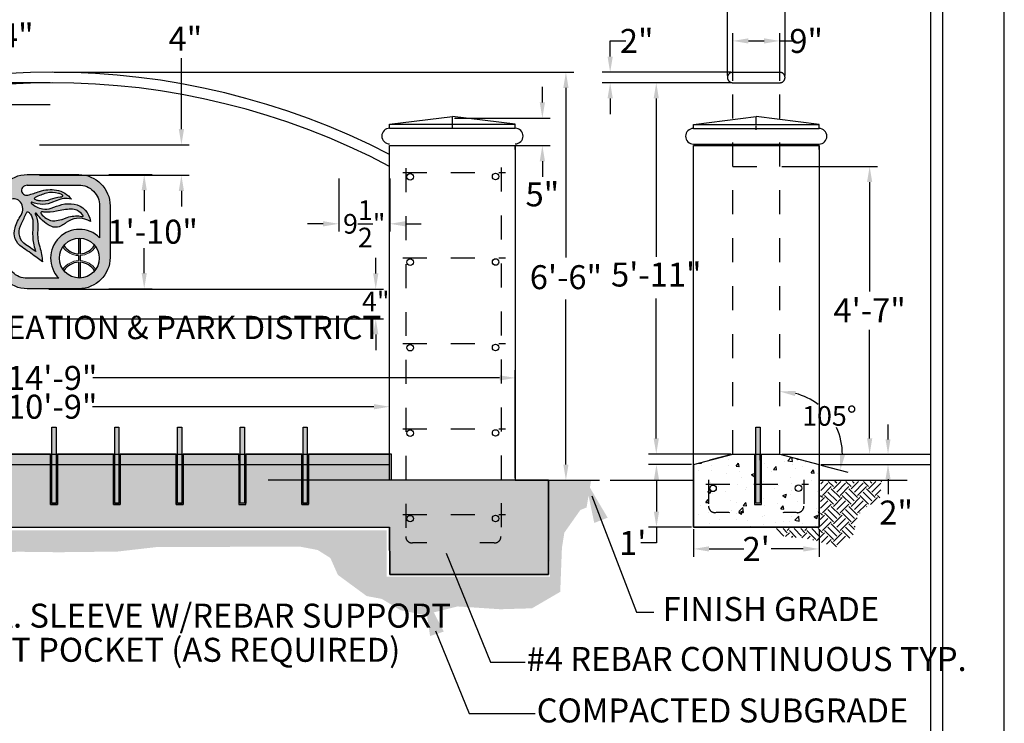
# Model space of a CAD drawing. Units: inches. Extents: x 193.7 to 201.49, y -173.32 to -164.62.
# Drawn here: x 196.32 to 200.42, y -169.04 to -166.1 of the extents above; entities that cross this region are included whole.
import ezdxf
from ezdxf.enums import TextEntityAlignment as Align

# ---------------------------------------------------------------- set-up
doc = ezdxf.new("R2010")
doc.units = ezdxf.units.IN
doc.header["$MEASUREMENT"] = 0
doc.linetypes.add('HIDDEN', pattern=[0.375, 0.25, -0.125])
for name, color, linetype in [('BORDER', 5, 'Continuous'), ('CONCRETE', 253, 'Continuous'), ('dim', 1, 'Continuous'), ('earth', 2, 'Continuous'), ('text', 1, 'Continuous'), ('VW-Logo', 3, 'Continuous')]:
    doc.layers.add(name, color=color, linetype=linetype)
doc.layers.add('Print Border', color=253, linetype='Continuous', plot=False)
doc.styles.add('arial', font='ARIALN.TTF')
doc.styles.add('ARIAL NARROW', font='ARIALN.TTF')
pattern_1 = [(45, (0, 0), (1.387778780781446e-17, 0.07343316037143487), [0.05192508566260085, -0.05192508566260085]), (45, (-0.01376871756964403, 0.01376871756964404), (1.387778780781446e-17, 0.07343316037143487), [0.05192508566260085, -0.05192508566260085]), (45, (-0.02753743513928807, 0.02753743513928808), (1.387778780781446e-17, 0.07343316037143487), [0.05192508566260085, -0.05192508566260085]), (134.9999999999999, (-0.02753743513928807, 0.03671658018571744), (-0.07343316037143485, 2.081668171172169e-17), [0.05192508566260085, -0.05192508566260085]), (134.9999999999999, (-0.01376871756964403, 0.05048529775536147), (-0.07343316037143485, 2.081668171172169e-17), [0.05192508566260085, -0.05192508566260085]), (134.9999999999999, (1.387778780781446e-17, 0.0642540153250055), (-0.07343316037143485, 2.081668171172169e-17), [0.05192508566260085, -0.05192508566260085])]

# ---------------------------------------------------------------- blocks, each defined once
blk = doc.blocks.new('vw-logo')
at = {"layer": 'VW-Logo'}
h = blk.add_hatch(color=256, dxfattribs=at)
edge = h.paths.add_edge_path()
edge.add_line((-0.1710910858546981, 0.3481868247147304), (0.1367480269889256, 0.3481868247149578))
edge.add_arc((0.1367480269889256, 0.1606868247149578), 0.1875, 0, 90, ccw=False)
edge.add_line((0.3242480269889256, 0.1606868247149578), (0.3242480269888688, -0.1471522881284955))
edge.add_arc((0.1367480269888688, -0.1471522881284955), 0.1875, -90, 0, ccw=False)
edge.add_line((0.1367480269888688, -0.3346522881284955), (-0.1710910858545844, -0.3346522881284955))
edge.add_arc((-0.1710910858545844, -0.1471522881284955), 0.1875, 180, 270, ccw=False)
edge.add_line((-0.3585910858545844, -0.1471522881284955), (-0.3585910858546413, 0.1606868247147304))
edge.add_arc((-0.1710910858546981, 0.1606868247147304), 0.1874999999999432, 90, 180, ccw=False)
edge = h.paths.add_edge_path(flags=16)
edge.add_arc((0.1403777893656297, -0.1512555902933173), 0.1191750938374341, 0, 360)
edge = h.paths.add_edge_path(flags=16)
edge.add_line((-0.09951228817766378, 0.1933165767230776), (-0.09263924130260648, 0.192525561098023))
edge.add_arc((-0.0780204767074224, 0.3195463823507225), 0.1278592871480193, 263.4347418150315, 291.4154316340758)
edge.add_arc((0.04955374937713941, -0.005726768317686037), 0.2215370575764647, 96.15466428012542, 111.41543163407579, ccw=False)
edge.add_arc((0.02143682492805965, 0.2550153218660398), 0.04071663454979467, 276.1546642800975, 295.8330578515058)
edge.add_arc((0.03755606335084849, 0.2217201143337206), 0.003724734193750293, 295.8330578514077, 418.6209285275434)
edge.add_line((0.03949552432237624, 0.2249000728168085), (0.03728068057239398, 0.2267194087543203))
edge.add_arc((0.03018571580633989, 0.2180820603435905), 0.01117775973081753, 50.59933933613459, 59.04622245028767)
edge.add_arc((-0.004276289891208762, 0.1606227029476486), 0.07817930888494172, 59.04622245025937, 74.6459613379127)
edge.add_arc((-0.02156510222744146, 0.09765882820147453), 0.1434736620485033, 74.6459613379044, 104.0624830493442)
edge.add_arc((0.01508290279116409, -0.04864839270408083), 0.2943009777474421, 104.0624830493383, 117.959645388853)
edge.add_arc((-0.1129162283687606, 0.1924925370066148), 0.02129415446377777, 117.9596453887847, 134.4259565751918)
edge.add_arc((-0.1249519343266456, 0.2047718621435024), 0.004099968128787566, 134.4259565743242, 240.5246562782253)
edge.add_arc((-0.1004909183745895, 0.2480500057109793), 0.0538125320542623, 240.5246562781802, 262.0751898658903)
edge.add_arc((-0.1269171710597448, 0.05821012265289482), 0.1378578308881937, 78.53373667966912, 82.0751898658628, ccw=False)
edge = h.paths.add_edge_path(flags=16)
edge.add_line((0.04080509463489079, 0.08160319781677572), (0.06812533515471841, 0.09152200106268538))
edge.add_arc((0.1228990475403293, -0.0593460985899128), 0.1605034051392304, 81.66534039375341, 109.95378033650019, ccw=False)
edge.add_arc((0.1030627224114369, -0.194745716518014), 0.2973483404846576, 79.15543885096952, 81.66534039375978, ccw=False)
edge.add_arc((0.1596053189852569, 0.1004136001370171), 0.003178010166288645, 259.1554388499769, 380.9444696894487)
edge.add_arc((0.1458841757266782, 0.09516179893432763), 0.01786988507026337, 20.94446968947127, 34.9473489566609)
edge.add_arc((0.08987774420427286, 0.05602232371552418), 0.08619717751096669, 34.9473489566579, 76.89299814180468)
edge.add_arc((0.09443589134855301, 0.07559895647216308), 0.06609689752591223, 76.8929981418084, 93.16371112740644)
edge.add_arc((0.1183393436266442, -0.3568598508237528), 0.4992158131121719, 93.16371112740777, 103.2885220418166)
edge.add_arc((-0.04709953853642901, 0.3436226353106804), 0.220538128948892, 263.7771464435313, 283.28852204181527, ccw=False)
edge.add_arc((-0.0280174986575048, 0.5186256348473535), 0.3965783916525504, 262.1079842289612, 263.77714644353017, ccw=False)
edge.add_arc((-0.08345093987816199, 0.118729032411693), 0.00714200546053648, 82.10798422905783, 221.091658129853)
edge.add_arc((0.03817408055863325, 0.2247981206928671), 0.1685213631400051, 221.0916581298547, 235.9596495162363)
edge.add_arc((-0.01339578618018322, 0.1484586725404142), 0.07639556599458003, 235.9596495162455, 275.3560060744548)
edge.add_arc((-0.02966059563743784, 0.3219440751582852), 0.2506417394049822, 275.3560060744446, 284.4917082482372)
edge.add_arc((0.007021262599380407, 0.1800211271598755), 0.104054966835738, 284.491708248253, 288.9457613591213)
edge = h.paths.add_edge_path(flags=16)
edge.add_line((-0.1189009600525992, -0.1125823490583571), (-0.1415943194276679, -0.09690925335519296))
edge.add_arc((-1.445518244706932, -1.984884341016937), 2.29448633348448, 55.36922664147936, 56.51643787081648)
edge.add_arc((-0.1300559871934865, 0.003801731037242462), 0.08990315737573824, 155.7555752042807, 236.51643787081298, ccw=False)
edge.add_arc((6.99965485480601, -3.207064315375874), 7.909266140287718, 155.2499356847441, 155.7555752042809, ccw=False)
edge.add_arc((-0.3727398438937826, 0.1916662275779117), 0.2088354171593032, 335.2499356847499, 340.0306759646759)
edge.add_arc((-0.1688920458461212, 0.1175952702850509), 0.008052644944539077, 48.51885257349312, 160.0306759649802, ccw=False)
edge.add_arc((-0.2119524658409091, 0.06889203741991423), 0.07306191091209667, 35.51665774433337, 48.51885257349858, ccw=False)
edge.add_arc((-0.2164392300401232, 0.06568969107672729), 0.07857426749354604, -0.4832162840937144, 35.51665774431598, ccw=False)
edge.add_arc((-3.479824521412866, 0.0932128056243755), 3.342075620608399, 358.68252173317813, 359.51678371590606, ccw=False)
edge.add_arc((0.5461568179089227, 0.0006217282983698169), 0.6849703006802631, 178.6825217331785, 182.6644290459217)
edge.add_arc((0.08900152439116482, -0.0206527293283898), 0.227320254314462, 182.6644290459118, 203.8538942342256)
edge = h.paths.add_edge_path(flags=16)
edge.add_line((0.01826843531569011, -0.2721522881284955), (-0.1710910858545844, -0.2721522881284955))
edge.add_arc((-0.1710910858546413, -0.1471522881286091), 0.1249999999998863, 179.9999999999479, 270.00000000002603, ccw=False)
edge.add_line((-0.2960910858545276, -0.1471522881284955), (-0.2960910858546413, 0.1606868262368835))
edge.add_arc((-0.2498851105057156, 0.1565002680924863), 0.04639525206628587, 119.6606683560079, 174.8227728867459, ccw=False)
edge.add_arc((-0.249236430175074, 0.1553611942300677), 0.0477060821222161, 36.14911094946092, 119.66066835596891, ccw=False)
edge.add_arc((-0.2659313026332484, 0.1431651508137293), 0.06838124213148788, -32.70218870719742, 36.14911094953288, ccw=False)
edge.add_arc((0.0576931101553555, -0.0646154878076004), 0.3162036696092761, 147.2978112928244, 162.6202312011519)
edge.add_arc((-0.1464638803212779, -0.0007157240426067801), 0.1022801866306138, 162.6202312011565, 236.9910725954643)
edge.add_arc((-0.9731956104251935, -1.273336794036254), 1.415300039041955, 52.911849319007786, 56.991072595478386, ccw=False)
edge.add_line((-0.1197087910385335, -0.1443396949941871), (-0.08062986089919377, -0.1738821551280125))
edge.add_arc((-0.4025794790475175, -0.186269681537965), 0.322187844954486, 2.203459801598252, 18.33947589321835)
edge.add_arc((0.1353812867736792, -0.007944888881525003), 0.2445585862110338, 174.9695873682466, 198.3394758932107, ccw=False)
edge.add_arc((-0.3359405250039913, 0.03354253106169836), 0.2285856373307002, 354.969587368228, 373.7966401937295)
edge.add_arc((-0.1870736085078875, 0.07009849679445779), 0.07529605041199537, 13.79664019374545, 26.83424990868471)
edge.add_arc((-0.0565780161483076, 0.1361145046117826), 0.07094762607835829, 199.7907161192684, 206.8342499086266, ccw=False)
edge.add_arc((-0.1193083483920532, 0.1135416766046546), 0.004279589151679379, 32.945489672721976, 199.7907161192779, ccw=False)
edge.add_arc((0.0672832643555239, 0.2344634563860382), 0.2180681267647012, 212.9454896721342, 242.5701077985361)
edge.add_arc((-0.0004714604938271805, 0.1039180835699653), 0.07098720650955351, 242.5701077985448, 300.7928074546119)
edge.add_arc((-0.08317948628922522, 0.2427016959344428), 0.2325468196308562, 300.7928074545956, 308.4731788007159)
edge.add_arc((0.1379944457441979, -0.03561937365054746), 0.1229535685349341, 64.87517764561449, 128.4731788007211, ccw=False)
edge.add_line((0.1901995109380437, 0.07570093529432143), (0.2065693207790673, 0.06802410616887755))
edge.add_arc((0.08714040326691475, 0.05347168852210871), 0.1203122570543386, 6.947244847491632, 79.74842630367442)
edge.add_arc((0.07992983404426468, 0.01360297205451388), 0.1608277708889979, 79.74842630365336, 105.7021571721143)
edge.add_arc((0.2756795726471637, -0.6826982672786244), 0.8841211940997746, 105.7021571721284, 110.0846160710116)
edge.add_arc((-0.06276155200299627, 0.2429055697811009), 0.1014166580571763, 260.7492844978887, 290.0846160710139, ccw=False)
edge.add_arc((-0.05929648533845011, 0.2641802024170374), 0.1229716268761076, 224.6404255399477, 260.7492844978799, ccw=False)
edge.add_arc((-0.1442988244302796, 0.1802381315169441), 0.003507536379872902, 66.19367760996329, 224.6404255399655, ccw=False)
edge.add_arc((-0.08028974501195307, 0.3253227803371601), 0.1550696296033597, 246.193677609663, 295.2007671967736)
edge.add_arc((0.1217788127657968, -0.1040798387775794), 0.3195020839921456, 106.93996668379361, 115.20076719676109, ccw=False)
edge.add_arc((0.0549176745377622, 0.1154354538858797), 0.09003013468618841, 81.56270962944859, 106.93996668378841, ccw=False)
edge.add_line((0.06812751308524412, 0.2044911966381733), (0.09275155863525697, 0.2008386565992168))
edge.add_arc((-0.02138790148410408, 0.1145700827735254), 0.1430736984433155, 37.08261747949623, 79.99474235674386)
edge.add_arc((-0.03115583446913206, 0.0592030921627611), 0.1992957240568669, 79.99474235676469, 109.4360169256155)
edge.add_arc((-0.4339562935164736, 1.200726114487907), 1.011209550738367, 285.25994176946637, 289.43601692562396, ccw=False)
edge.add_arc((-0.1755864500641451, 0.2536840793871988), 0.02955605165970877, 175.1621729932393, 285.25994176946705, ccw=False)
edge.add_arc((-0.1764865426829942, 0.2537602607460485), 0.02865274090368892, 108.16739388884329, 175.1621729932138, ccw=False)
edge.add_line((-0.1854203026602477, 0.2809846522720818), (-0.1710910858545276, 0.2856868247148441))
edge.add_line((-0.1710910858546413, 0.2856868247148441), (0.1367480269889256, 0.2856868247149578))
edge.add_arc((0.1367480269889825, 0.1606868247149578), 0.125, 0, 90.00000000002609, ccw=False)
edge.add_line((0.2617480269889825, 0.1606868247149578), (0.2617480269889256, -0.0296168986151315))
edge.add_arc((0.1403777893655729, -0.1512555902933173), 0.1718333666489988, 45.06329511480219, 224.7140832261903)
blk.add_hatch(color=256, dxfattribs=at).paths.add_polyline_path([(0.2379571931990085, -0.08283802720688982, 0.0230414445180278), (0.2312474638149524, -0.07414913624029396, -0.2498578752989774), (0.1456377697394373, -0.1260267540480982), (0.1456377697394373, -0.03219663179947929, 0.02098682701680411), (0.1356377697394464, -0.0321747975301605), (0.1356377697394464, -0.1261431846269261, -0.2473746687093815), (0.04806970351455675, -0.07587707692459844, 0.02206312500932229), (0.041786189320419, -0.08430486668498816, 0.2409290201261982), (0.1356377697394464, -0.1361487267292887), (0.1356377697394464, -0.1663624538573458, 0.1181864883093462), (0.08246663433868662, -0.1809785992207935, 0.1187653335417619), (0.041786189320419, -0.2182063139016464, 0.02185835337247076), (0.04800802269244286, -0.2265585065442792, -0.24639771257584), (0.1356377697394464, -0.1763679959595947), (0.1356377697394464, -0.270336383056474, 0.02098682701680411), (0.1456377697394373, -0.2703145487871552), (0.1456377697394942, -0.17648442653865, -0.2458376301939174), (0.2315046978211512, -0.2280578659529056, 0.02220534691968243), (0.2379571931989517, -0.2196731533797447, 0.2392503523952899), (0.1456377697394942, -0.1664689735569027), (0.1456377697394373, -0.1360422070297318, 0.239250352395025)])
for p, q in [((0.1356166957706364, -0.03208078002967341), (0.1356166957706364, -0.1261431846269261)), ((0.1456166957706273, -0.03208078002967341), (0.1456166957706273, -0.1260267540480982)), ((0.1356166957706364, -0.1361487267292887), (0.1356166957706364, -0.1663624538573458)), ((0.1356166957706364, -0.1763679959597084), (0.1356166957706364, -0.2704304005569611)), ((0.1456166957706273, -0.1360422070297318), (0.1456166957706841, -0.1664689735569027)), ((0.1456166957706841, -0.1764844265385364), (0.1456166957706273, -0.2704304005569611))]:
    blk.add_line(p, q, dxfattribs=at)
at = {"layer": 'VW-Logo', "color": 3, "lineweight": 0}
for p, q in [((0.1356166957706364, -0.1361487267292887), (0.1356166957706364, -0.1663624538573458)), ((0.1456166957706841, -0.1664689735569027), (0.1456166957706273, -0.1360422070297318))]:
    blk.add_line(p, q, dxfattribs=at)
at = {"layer": 'VW-Logo'}
for points in [[(-0.1711121598235081, 0.3481868247147304), (0.1367269530201156, 0.3481868247149578, -0.414213562373095), (0.3242269530201156, 0.1606868247149578), (0.3242269530200588, -0.1471522881284955, -0.414213562373095), (0.1367269530200588, -0.3346522881284955), (-0.1711121598233944, -0.3346522881284955, -0.4142135623730279), (-0.3586121598233944, -0.1471522881284955), (-0.3586121598234513, 0.1606868247147304, -0.4142135623730278)], [(-0.09953336214647379, 0.1933165767230776), (-0.0926603152714165, 0.192525561098023, 0.1226990349723694), (-0.03135660433400744, 0.2005148189105057, -0.06668624873936967), (0.02578109097856895, 0.2145333735979875, 0.08607482238384775), (0.0391580441035444, 0.2183676021137444, 0.59368496939902), (0.03947445035356623, 0.2249000728168085), (0.03725960660358396, 0.2267194087543203, 0.0368731781574634), (0.03591388233110138, 0.2276679117062486, 0.06817201608380814), (0.01640316129106623, 0.2360116450823853, 0.1290633289235028), (-0.05644739123829368, 0.2368327747122976, 0.06071223995931344), (-0.1229210574589956, 0.2113011958637117, 0.07197172112428998), (-0.1278429324589183, 0.2076998775042966, 0.4991194369642836), (-0.1269903933965111, 0.2012025630511971, 0.0943100690556467), (-0.1079313113651779, 0.1947513911760552, -0.01545373463438189)], [(-0.1189220340214092, -0.1125823490583571), (-0.1416153933964779, -0.09690925335519296, 0.005005695100523878), (-0.1796764285527388, -0.07118147015205523, -0.3677344864322131), (-0.2120509402714674, 0.04071867633240345, -0.002206272190796729), (-0.1831085574589792, 0.1042350337542075, 0.02086294080211253), (-0.1764816043340147, 0.120345385316682, -0.5289802430509498), (-0.1635792605839583, 0.1236281001605448, -0.05679372276132869), (-0.1525050418339902, 0.1113365962542048, -0.1583838768813745), (-0.1378888308964292, 0.06502702594173115, -0.003640170684019775), (-0.138653479333982, 0.01637077594170933, 0.01737609674340349), (-0.1380940542322264, -0.03122000700375338, 0.09272083303598726), (-0.1189220340214092, -0.1125823490583571)], [(0.04078402066608078, 0.08160319781677572), (0.0681042611859084, 0.09152200106268538, -0.1240622897617715), (0.146143706575117, 0.09946211508020042, -0.01095194930202414), (0.1589863175922233, 0.0972923453552994, 0.5878057625739849), (0.1625522755131215, 0.1015496210820857, 0.06117523033049602), (0.1605106673023329, 0.1053980881079042, 0.185093759299048), (0.1094036327060621, 0.1399739149394463, 0.07111389460168856), (0.09076698769860059, 0.1415951169753953, 0.04420658442663605), (0.003571130041052584, 0.1289894282855357, -0.08534071567438564), (-0.07102603792776563, 0.1243839595355212, -0.00728322287476075), (-0.08249136995897288, 0.1258033931293312, 0.6936191708010581), (-0.08885465120891922, 0.1140348384417393, 0.0649650139037085), (-0.05618131136515103, 0.08515397906660382, 0.1736124528821189), (-0.006285803552657399, 0.07239665484792113, 0.03988314735862866), (0.03303889236497071, 0.07927678721455322, 0.01943692012254268)]]:
    blk.add_lwpolyline(points, format="xyb", close=True, dxfattribs=at)
for points in [[(-0.1711121598233376, 0.2856868247148441), (-0.1854413766290577, 0.2809846522720818, 0.3009409953844392), (-0.2050582792286377, 0.2561767101491341, 0.5211093712619042), (-0.167828412108463, 0.2251701247793108, 0.01822358226372352), (-0.09749335563378736, 0.2471416844174428, -0.1291731342414075), (0.00344844089011076, 0.2554678898501379, -0.1894587126958913), (0.09273048466644696, 0.2008386565992168), (0.0681064391164341, 0.2044911966381733, 0.1111839514906426), (0.02866456088764835, 0.2015592325174111, 0.03606015986467898), (-0.01428350316859905, 0.1850124685565788, -0.2171536762105273), (-0.1429040944697704, 0.1834472296285412, 0.8276155773771153), (-0.1468156173679063, 0.177773542649561, 0.1588713791466927), (-0.07908584979060151, 0.1428079003546827, 0.1287031855559764), (-0.02795538140071585, 0.1476564145771135, -0.01912441531020352), (0.03638286435830196, 0.1684289010559041, -0.113731105068462), (0.1085313706548163, 0.1718632578268853, -0.3287889833965701), (0.2065482468102573, 0.06802410616887755), (0.1901784369692336, 0.07570093529432143, 0.284848064066117), (0.06147802854741258, 0.06064091140990513, -0.03352449277782119), (0.03584830340957978, 0.04293835750650032, -0.259654546803361), (-0.03319370764359064, 0.04091160167627095, -0.1299865540016289), (-0.1157380410039082, 0.1158690921790821, 0.8913215509778867), (-0.123356240334374, 0.1120926699394431, 0.03074289370910383), (-0.1199068016967999, 0.1040879640446519, -0.05694874914301563), (-0.1139710537000838, 0.08805483612582066, -0.08233380500006013), (-0.1082564059840934, 0.01349911119712033, 0.1023252792027238), (-0.09677697781791039, -0.08489439712764124, -0.07052322090804779), (-0.08065093486800379, -0.1738821551280125), (-0.1197298650073435, -0.1443396949941871, 0.01780084910359254), (-0.2022041012702971, -0.08648642554953767, -0.3363955494728789), (-0.2440956270276615, 0.02983575947166628, -0.06695645991234002), (-0.2084102353090316, 0.1062206485047454, 0.3097970120457265), (-0.210735579469258, 0.1835024733554746, 0.3814207567575781), (-0.2728654440038554, 0.1968164164223936, 0.245448239675715), (-0.2961121598234513, 0.1606868247147304, 1.093507556978792)], [(-0.1711121598234513, 0.2856868247148441), (0.1367269530201156, 0.2856868247149578, -0.4142135623732283), (0.2617269530201725, 0.1606868247149578), (0.2617269530201156, -0.0296168986151315)], [(0.0182473613468801, -0.2721522881284955), (-0.1711121598233944, -0.2721522881284955, -0.4142135623734945), (-0.2961121598233376, -0.1471522881284955), (-0.2961121598234513, 0.1606868262368835, -3.044306140505281e-09)]]:
    blk.add_lwpolyline(points, format="xyb", dxfattribs=at)
blk.add_circle((0.1403567153968197, -0.1512555902933173), 0.1191750938374341, dxfattribs=at)
for centre, radius, start, end in [((0.1403567153967629, -0.1512555902933173), 0.1718333666489988, 45.06329511480063, 224.7140832261906), ((0.1395235927334397, -0.0179282548546098), 0.1082854323974205, 212.3540050190387, 267.9323414433601), ((0.1397549237012754, -0.0197771184426756), 0.1064112091749648, 273.1577959877712, 329.2721122865488), ((0.1396344017452407, -0.2849761861316438), 0.1086824775836549, 92.1185573230658, 147.4858552903456), ((0.1392731840391548, -0.2843145892035182), 0.1080165918802583, 31.38697447053269, 86.63324228320649)]:
    blk.add_arc(centre, radius, start, end, dxfattribs=at)
at = {"layer": 'VW-Logo', "color": 3, "lineweight": 0}
for centre, radius, start, end in [((0.1393640148236841, -0.01849459572952128), 0.1177137924858355, 213.9915187410535, 268.1757290926492), ((0.1393640148236841, -0.01849459572952128), 0.1177137924858767, 273.0448505892041, 326.8653066143276), ((0.1395168176329662, -0.284572456371734), 0.1182743236928146, 91.8896835115678, 145.8028268412435), ((0.1393640148237978, -0.2840165848568859), 0.1177137924856499, 33.13469338560921, 86.95514941081542)]:
    blk.add_arc(centre, radius, start, end, dxfattribs=at)

msp = doc.modelspace()

# ---------------------------------------------------------------- hatches: boundary and pattern name
at = {"layer": 'CONCRETE'}
h = msp.add_hatch(dxfattribs=at)
h.set_pattern_fill('AR-CONC', color=256, scale=0.02180853597829235, style=0)
h.set_pattern_definition([(49.99999999999999, (188.7163574141117, -167.0368207894622), (0.1564239449804508, -0.01368532193482584), [0.01635640198371927, -0.1799204218209119]), (355, (188.7163574141117, -167.0368207894622), (-0.03025963451135156, 0.164042092103852), [0.01308512158697542, -0.1439363374567297]), (100.4514, (188.7293927424494, -167.0379612319575), (0.126164426648899, 0.1503566705789371), [0.0139008022687819, -0.1529088297544788]), (46.18420000000001, (188.7163574141117, -166.9932037175057), (0.2327496480646283, -0.03609727379085881), [0.0245346029755789, -0.269880632731368]), (96.6356, (188.735753216143, -166.9962118358253), (0.2038362524152697, 0.2124408463462983), [0.02085120405742892, -0.2293632079933777]), (351.1842, (188.7163574141117, -166.9932037175057), (0.2038360865798743, 0.2124410055540376), [0.01962768238046313, -0.2159045061850944]), (21, (188.73816595009, -167.0041079854948), (0.130176689218219, -0.087805285626152), [0.01635640198371927, -0.1799204218209119]), (326.0000000000001, (188.73816595009, -167.0041079854948), (0.05306351170281961, 0.1581446084706462), [0.01308512158697541, -0.1439363374567296]), (71.4514, (188.7490140028702, -167.0114250995606), (0.183240254251948, 0.07033917941595502), [0.01390080226878191, -0.1529088297544789]), (37.49999999999999, (188.7163574141117, -167.0368207894622), (0.002651886421779632, 0.07259927588232554), [0, -0.1421916545784661, 0, -0.1461171910545588, 0, -0.1444815508561869]), (7.500000000000001, (188.7163574141117, -167.0368207894622), (0.05737161472099826, 0.08601542008846332), [0, -0.0833086074370768, 0, -0.1389203741817223, 0, -0.0550665533451882]), (327.5, (188.6677243788802, -167.0368207894622), (0.1164188580528566, -0.004918887317049912), [0, -0.0545213399457309, 0, -0.1701065806306804, 0, -0.2257183473753259]), (317.5, (188.6459158429019, -167.0368207894622), (0.1271843655614593, 0.02183143108800671), [0, -0.07087774192945015, 0, -0.1129682163675544, 0, -0.1602927394404488])])
h.paths.add_polyline_path([(194.3850862141929, -168.0254865836733), (194.3850862141929, -168.4178963671725), (195.0468807856613, -168.4178963671725), (195.0475204945335, -168.2216195433679), (197.8608216357331, -168.2216195433679), (197.8614613446054, -168.4178963671725), (198.5232559160737, -168.4178963671725), (198.5232559160737, -168.0253427195633), (197.8691654274176, -168.0253427195632), (197.8691654274176, -167.9163000396718), (197.522940314265, -167.9165847932274), (197.522940314265, -168.1256179474354), (197.4943308272068, -168.1261960837352), (197.4943308272068, -167.9163000396718), (197.2612378825254, -167.9165847932274), (197.2612378825254, -168.1216330473879), (197.2380556940005, -168.1216330473879), (197.2326283954673, -167.9163000396718), (196.9995354507859, -167.9165847932274), (196.9995354507859, -168.1261960837352), (196.9709259637278, -168.1261960837352), (196.9709259637278, -167.9163000396718), (196.7378330190465, -167.9163000396718), (196.7378330190465, -168.1261960837352), (196.7092235319882, -168.1261960837352), (196.7092235319882, -167.9163000396718), (196.4761305873069, -167.9163000396718), (196.4761305873069, -168.1261960837352), (196.4475211002488, -168.1261960837352), (196.4475211002488, -167.9163000396718), (196.2144281555674, -167.9163000396718), (196.2144281555674, -168.1261960837352), (196.1858186685093, -168.1261960837352), (196.1858186685093, -167.9163000396718), (195.9527257238279, -167.9163000396718), (195.9527257238279, -168.1261960837352), (195.9241162367697, -168.1261960837352), (195.9241162367697, -167.9163000396718), (195.6910232920884, -167.9163000396718), (195.6910232920884, -168.1216330473879), (195.6624138050302, -168.1261960837352), (195.6624138050302, -167.9163000396718), (195.4293208603489, -167.9163000396718), (195.4293208603489, -168.1230332266113), (195.4293208603489, -168.1261960837352), (195.4007113732907, -168.1261960837352), (195.4007113732907, -167.9163000396718), (195.0475204945335, -167.9163000396718), (195.0475204945335, -168.0263881890111)])
h = msp.add_hatch(dxfattribs=at)
h.set_pattern_fill('AR-CONC', color=256, scale=0.02180853597829235, style=0)
h.set_pattern_definition([(49.99999999999999, (188.6676954696403, -167.0368207894622), (0.1564239449804508, -0.01368532193482584), [0.01635640198371927, -0.1799204218209119]), (355, (188.6676954696403, -167.0368207894622), (-0.03025963451135156, 0.164042092103852), [0.01308512158697542, -0.1439363374567297]), (100.4514, (188.680730797978, -167.0379612319575), (0.126164426648899, 0.1503566705789371), [0.0139008022687819, -0.1529088297544788]), (46.18420000000001, (188.6676954696403, -166.9932037175057), (0.2327496480646283, -0.03609727379085881), [0.0245346029755789, -0.269880632731368]), (96.6356, (188.6870912716716, -166.9962118358253), (0.2038362524152697, 0.2124408463462983), [0.02085120405742892, -0.2293632079933777]), (351.1842, (188.6676954696403, -166.9932037175057), (0.2038360865798743, 0.2124410055540376), [0.01962768238046313, -0.2159045061850944]), (21, (188.6895040056186, -167.0041079854948), (0.130176689218219, -0.087805285626152), [0.01635640198371927, -0.1799204218209119]), (326.0000000000001, (188.6895040056186, -167.0041079854948), (0.05306351170281961, 0.1581446084706462), [0.01308512158697541, -0.1439363374567296]), (71.4514, (188.7003520583988, -167.0114250995606), (0.183240254251948, 0.07033917941595502), [0.01390080226878191, -0.1529088297544789]), (37.49999999999999, (188.6676954696403, -167.0368207894622), (0.002651886421779632, 0.07259927588232554), [0, -0.1421916545784661, 0, -0.1461171910545588, 0, -0.1444815508561869]), (7.500000000000001, (188.6676954696403, -167.0368207894622), (0.05737161472099826, 0.08601542008846332), [0, -0.0833086074370768, 0, -0.1389203741817223, 0, -0.0550665533451882]), (327.5, (188.6190624344088, -167.0368207894622), (0.1164188580528566, -0.004918887317049912), [0, -0.0545213399457309, 0, -0.1701065806306804, 0, -0.2257183473753259]), (317.5, (188.5972538984305, -167.0368207894622), (0.1271843655614593, 0.02183143108800671), [0, -0.07087774192945015, 0, -0.1129682163675544, 0, -0.1602927394404488])])
h.paths.add_polyline_path([(199.1273070598094, -167.9599171116284), (199.2908710796466, -167.9163000396718), (199.3818929371157, -167.9163000396718), (199.3818929371157, -168.1261960837352), (199.4105024241739, -168.1261960837352), (199.4051556245267, -167.9163000396718), (199.4871479034511, -167.9163000396718), (199.6507119232884, -167.9599171116284), (199.6507119232884, -168.2216195433679), (199.1273070598094, -168.2216195433679)])
at = {"layer": 'dim'}
for points in [[(196.4707837876597, -167.8044498434853), (196.4707837876597, -168.1216330473879), (196.4529483987819, -168.1216330473879), (196.4529483987819, -167.8044498434853)], [(196.7324862193992, -167.8044498434853), (196.7324862193992, -168.1216330473879), (196.7146508305215, -168.1216330473879), (196.7146508305215, -167.8044498434853)], [(196.9941886511387, -167.8044498434853), (196.9941886511387, -168.1216330473879), (196.976353262261, -168.1216330473879), (196.976353262261, -167.8044498434853)], [(197.2558910828782, -167.8044498434853), (197.2558910828782, -168.1216330473879), (197.2380556940005, -168.1216330473879), (197.2380556940005, -167.8044498434853)], [(197.5175935146177, -167.8044498434853), (197.5175935146177, -168.1216330473879), (197.49975812574, -168.1216330473879), (197.49975812574, -167.8044498434853)], [(199.4051556245267, -167.8044498434853), (199.4051556245267, -168.1216330473879), (199.3873202356489, -168.1216330473879), (199.3873202356489, -167.8044498434853)]]:
    msp.add_hatch(color=42, dxfattribs=at).paths.add_polyline_path(points)
at = {"layer": 'earth'}
h = msp.add_hatch(dxfattribs=at)
h.set_pattern_fill('EARTH', color=256, scale=0.2077003426504034, angle=404.9999999999999, style=0)
h.set_pattern_definition(pattern_1)
h.paths.add_polyline_path([(198.5232559160737, -168.0253427195633), (198.7006962786436, -168.0253427195632), (198.6817148315076, -168.1392186145498), (198.6560332261295, -168.1492648152127), (198.5890378691747, -168.2441379123735), (198.578988409995, -168.3077595672163), (198.571942738366, -168.4909048196561), (198.4541818154323, -168.5595737884964), (198.3226812880939, -168.5634973907229), (198.1440757690352, -168.5517255957305), (198.0027623502413, -168.5870409807073), (197.9065897885098, -168.5674219812622), (197.8280835441315, -168.5203348012932), (197.7652763697158, -168.508563006301), (197.645155995006, -168.4203481731703), (197.6137531859815, -168.3497174032167), (197.5607604593879, -168.3163638193532), (197.4881403935165, -168.3026302232477), (196.8929795776248, -168.3037480051414), (196.7254585015396, -168.3229647612349), (196.4810435768809, -168.3257102944805), (196.31591930537, -168.3237504699931), (195.8893643530887, -168.3336088912044), (195.7932057986566, -168.3410034483476), (195.6354042320306, -168.3705797002943), (195.563901637383, -168.3681148479133), (195.4628094008074, -168.3434683007285), (195.3987042166416, -168.2867796609031), (195.3641855616702, -168.2350197375268), (197.8478634073369, -168.2350197375268), (197.8478634073369, -168.4282635712135), (198.5295753265968, -168.4282635712135)])
h = msp.add_hatch(dxfattribs=at)
h.set_pattern_fill('EARTH', color=256, scale=0.2077003426504034, angle=404.9999999999999, style=0)
h.set_pattern_definition(pattern_1)
h.paths.add_polyline_path([(199.6580811894926, -168.0302640351416), (199.9121455871134, -168.0302640351416), (199.9044976016078, -168.1007633594789), (199.847567267499, -168.1381374002335), (199.8280239720179, -168.1508777418711), (199.8101802288713, -168.1806071823179), (199.794034481693, -168.2519564557523), (199.7507005662608, -168.2944262378367), (199.7218097329396, -168.3037697480253), (199.6368383416768, -168.2774381273404), (199.57310979823, -168.2646977857028), (199.5161794641213, -168.2612999659409), (199.4830397499636, -168.2545043264172), (199.4583993538454, -168.2273237449482), (199.6555318609908, -168.2273237449482)])

# ---------------------------------------------------------------- linework, layer by layer
at = {"color": 3, "linetype": 'HIDDEN', "ltscale": 10}
for p, q in [((199.2908710796465, -166.324087270608), (199.4871479034512, -166.324087270608)), ((199.2908710796466, -166.3677043425645), (199.4871479034512, -166.3677043425645))]:
    msp.add_line(p, q, dxfattribs=at)
at = {"color": 3, "linetype": 'HIDDEN', "ltscale": 0.2}
for p, q in [((199.2908710796466, -167.9163000396718), (199.2908710796466, -166.3677043425645)), ((199.4871479034512, -167.9163000396718), (199.4871479034512, -166.3677043425645)), ((199.2908710796466, -166.7167401143737), (199.4871479034512, -166.7167401143737)), ((199.2908710796466, -167.9163000396718), (199.1273070598094, -167.9599171116284)), ((199.4871479034512, -167.9163000396718), (199.6507119232884, -167.9599171116284))]:
    msp.add_line(p, q, dxfattribs=at)
at = {"color": 5}
for p, q in [((197.8608216357332, -166.5409955076207), (198.1225240674727, -166.5082827036532)), ((198.3842264992122, -166.5409955076207), (198.1225240674727, -166.5082827036532)), ((199.1273070598094, -166.5418073462242), (199.3890094915489, -166.5090945422568)), ((199.6507119232884, -166.5418073462242), (199.3890094915489, -166.5090945422568)), ((197.8608216357332, -166.5573519096044), (197.8608216357332, -166.5409955076207)), ((198.3842264992122, -166.5573519096044), (198.3842264992122, -166.5409955076207)), ((199.1273070598094, -166.5581637482079), (199.1273070598094, -166.5418073462242)), ((199.6507119232884, -166.5581637482079), (199.6507119232884, -166.5418073462242)), ((197.8608216357332, -166.6459528189362), (197.8608216357332, -166.6295964169525)), ((198.3842264992122, -166.6459528189362), (198.3842264992122, -166.6295964169525)), ((199.1273070598094, -166.6235893561428), (199.6507119232884, -166.6235893561428)), ((199.1273070598094, -166.6459528189362), (199.1273070598094, -166.6295964169525)), ((199.6507119232884, -166.6459528189362), (199.6507119232884, -166.6295964169525)), ((195.0475204945335, -167.9163000396718), (197.8608216357332, -167.9163000396718)), ((195.0475204945335, -167.9599171116284), (197.8608216357332, -167.9599171116284)), ((198.5232559160737, -168.0253427195633), (198.5232559160737, -168.4178963671725)), ((195.0475204945335, -168.2216195433678), (197.8608216357332, -168.2216195433678)), ((197.8614613446053, -168.4178963671725), (197.8608216357332, -168.2216195433678)), ((198.5232559160737, -168.4178963671725), (197.8614613446053, -168.4178963671725))]:
    msp.add_line(p, q, dxfattribs=at)
for p, q in [((199.1273070598094, -167.7636402878237), (199.1273070598094, -167.6982146798888)), ((199.6507119232884, -167.6982146798888), (199.6507119232884, -167.7636402878237))]:
    msp.add_line(p, q)
at = {"color": 6}
for p, q in [((198.3842264992122, -168.0253427195632), (197.354104355623, -168.0253427195632)), ((198.3842264992122, -168.0253427195632), (198.7349670758308, -168.0253427195632)), ((198.7795750648625, -168.0253427195632), (199.1303156414811, -168.0253427195632)), ((199.6507119232884, -168.0253427195632), (200.0180979613724, -168.0253427195632))]:
    msp.add_line(p, q, dxfattribs=at)
at = {"color": 5}
msp.add_lwpolyline([(199.1273070598094, -167.9599171116284), (199.1273070598094, -168.2216195433679), (199.6507119232884, -168.2216195433679), (199.6507119232884, -167.9599171116284)], dxfattribs=at)
at = {"color": 2}
for centre in [(197.9462885014403, -166.7598319118371), (198.3025365175864, -166.7588261522538), (197.9462885014403, -167.1162857383893), (198.3025365175864, -167.115279978806), (197.9462885014403, -167.4727395649415), (198.3025365175864, -167.4717338053582), (197.9462885014403, -167.8291933914936), (198.3025365175864, -167.8281876319104), (199.2089811804377, -168.0591866521799), (199.5652291965838, -168.0581808925966), (197.9462885014403, -168.1856472180458), (198.3025365175864, -168.1846414584626)]:
    msp.add_circle(centre, 0.01363033498643272, dxfattribs=at)
at = {"color": 3, "linetype": 'HIDDEN', "ltscale": 10}
for centre, start, end in [((199.2908710796465, -166.3458958065862), 89.9999999999772, 270.0000000000228), ((199.4871479034512, -166.3458958065862), 269.9999999999772, 90.0000000000228)]:
    msp.add_arc(centre, 0.02180853597828322, start, end, dxfattribs=at)
at = {"color": 5}
for centre, start, end in [((197.8608216357332, -166.5900647135718), 90, 270), ((198.3842264992122, -166.5900647135718), 270, 90), ((199.1273070598094, -166.5908765521754), 90, 270), ((199.6507119232884, -166.5908765521754), 270, 90)]:
    msp.add_arc(centre, 0.03271280396743854, start, end, dxfattribs=at)
at = {"layer": 'BORDER'}
for p, q in [((200.1172631425219, -171.9521973926081), (200.1172618584899, -165.1848813122577)), ((200.1672631904693, -172.2021973440613), (200.1672618584899, -165.1848813026682))]:
    msp.add_line(p, q, dxfattribs=at)
at = {"layer": 'dim'}
for p, q in [((199.2690625436683, -166.3377176055944), (199.2690625436683, -165.979106794515)), ((199.5089564394295, -166.3377176055944), (199.5089564394295, -165.979106794515)), ((199.2908710796466, -166.3595261415727), (199.2908710796466, -166.1605232507708)), ((199.4871479034512, -166.3595261415727), (199.4871479034512, -166.1605232507708)), ((198.7800669405712, -166.2586616626731), (198.7800669405712, -166.1932360547382)), ((198.7800669405712, -166.1932360547382), (198.8454925485061, -166.1932360547382)), ((199.3562966875814, -166.1932360547382), (199.4217222955163, -166.1932360547382)), ((199.4871479034512, -166.1932360547382), (199.5525735113861, -166.1932360547382)), ((196.9926968178737, -166.5612803174931), (196.9926968178737, -166.2650628456254)), ((196.4623492661252, -166.324087270608), (198.6283370162456, -166.324087270608)), ((199.2826928786547, -166.324087270608), (198.7473541366038, -166.324087270608)), ((196.4459928641414, -166.3677043425645), (196.2654452762436, -166.3677043425645)), ((198.4974858003759, -166.4496759951316), (198.4974858003759, -166.3842503871967)), ((198.5956242122782, -166.3895128785428), (198.5956242122782, -167.0958211546508)), ((199.2826928786547, -166.3677043425645), (198.7473541366038, -166.3677043425645)), ((199.2826928786547, -166.3677043425645), (198.939515915416, -166.3677043425645)), ((198.7800669405712, -166.4331299504994), (198.7800669405712, -166.4985555584343)), ((198.9722287193835, -166.4331299504994), (198.9722287193835, -167.0939086992582)), ((196.4459928641414, -166.4595071217214), (196.2654452762436, -166.4595071217214)), ((198.1225240674727, -166.5409955076207), (198.1225240674727, -166.5082827036532)), ((198.1307022684646, -166.5151016030665), (198.5301986043433, -166.5151016030665)), ((199.3890094915489, -166.5418073462242), (199.3890094915489, -166.5090945422568)), ((197.8608216357332, -166.5409955076207), (198.3842264992122, -166.5409955076207)), ((197.8608216357332, -166.5573519096044), (198.3842264992122, -166.5573519096044)), ((198.1225240674727, -166.5573519096044), (198.1225240674727, -166.5409955076207)), ((199.1273070598094, -166.5418073462242), (199.6507119232884, -166.5418073462242)), ((199.1273070598094, -166.5581637482079), (199.6507119232884, -166.5581637482079)), ((199.3890094915489, -166.5641708090176), (199.3890094915489, -166.5478144070339)), ((196.4011402794625, -166.626705925428), (197.0254096218411, -166.626705925428)), ((197.8608216357332, -166.6295964169525), (198.3842264992122, -166.6295964169525)), ((198.1307022684646, -166.6295964169525), (198.5301986043433, -166.6295964169525)), ((199.1273070598094, -166.6295964169525), (199.6507119232884, -166.6295964169525)), ((198.4974858003759, -166.6950220248874), (198.4974858003759, -166.7604476328223)), ((199.4953261044431, -166.7167401143737), (199.8944319200272, -166.7167401143737)), ((196.4011402794625, -166.7533098217444), (197.0254096218411, -166.7533098217444)), ((196.6904852211976, -166.7507096662322), (196.8704578086232, -166.7507096662322)), ((197.6488803405383, -166.7663781428146), (197.6488803405383, -166.98870654737)), ((197.8610183850119, -166.7663781428146), (197.8610183850119, -166.98870654737)), ((199.8617191160597, -166.7821657223086), (199.8617191160597, -167.2385595051352)), ((196.8377450046557, -166.816135274167), (196.8377450046557, -166.9030392158966)), ((196.9926968178737, -166.8187354296793), (196.9926968178737, -166.8841610376141)), ((197.5834547326034, -166.9559937434025), (197.5180291246685, -166.9559937434025)), ((197.9264439929468, -166.9559937434025), (197.9918696008816, -166.9559937434025)), ((196.8377450046557, -167.1615630125654), (196.8377450046557, -167.0578334760324)), ((197.8608216357332, -168.0253427195632), (197.8608216357332, -167.0658663326749)), ((197.8029114833267, -167.1628996308065), (197.8029114833267, -167.0974740228716)), ((196.4401706734915, -167.2283252387413), (197.8356242872942, -167.2283252387413)), ((196.6904852211976, -167.2269886205002), (196.8704578086232, -167.2269886205002)), ((198.5956242122782, -167.9599171116284), (198.5956242122782, -167.2717429188399)), ((198.9722287193835, -167.8508744317369), (198.9722287193835, -167.2679180080547)), ((196.4401706734915, -167.3520934598584), (197.8356242872942, -167.3520934598584)), ((197.8029114833267, -167.4175190677933), (197.8029114833267, -167.4829446757281)), ((199.8617191160597, -167.8508744317369), (199.8617191160597, -167.3984516353239)), ((198.3842264992122, -168.0171645185713), (198.3842264992122, -167.5659052412986)), ((198.3188008912773, -167.5986180452661), (196.6238361895214, -167.5986180452661)), ((197.8608216357331, -168.0171645185713), (197.8608216357331, -167.6666757285998)), ((197.7953960277983, -167.718835565567), (196.6221925915613, -167.718835565567)), ((197.8608216357331, -168.0171645185713), (197.8608216357331, -167.7867058725637)), ((198.3842264992122, -168.0171645185713), (198.3842264992122, -167.7867058725637)), ((199.9383307358845, -167.8548690232316), (199.9383307358845, -167.7925589204364)), ((199.2826928786547, -167.9163000396718), (198.939515915416, -167.9163000396718)), ((199.2908710796466, -167.9163000396718), (199.4871479034512, -167.9163000396718)), ((199.4953261044431, -167.9163000396718), (199.8944319200272, -167.9163000396718)), ((199.4953261044431, -167.9163000396718), (200.1153830344969, -167.9163000396718)), ((197.8608216357332, -168.0253427195632), (197.8608216357332, -167.9599171116284)), ((199.1191288588175, -167.9599171116284), (198.9403890750472, -167.9599171116284)), ((199.1273070598094, -167.9599171116284), (199.1273070598094, -167.9817256476066)), ((199.6586139868298, -167.9620243285727), (199.7709467455066, -167.9919797308865)), ((199.6588901242802, -167.9599171116284), (200.1153830344969, -167.9599171116284)), ((198.392404700204, -168.0253427195633), (198.5232559160737, -168.0253427195633)), ((198.392404700204, -168.0253427195633), (198.6283370162456, -168.0253427195633)), ((198.9731018790146, -168.0253427195632), (198.9731018790146, -168.156193935433)), ((199.9383307358845, -168.0210292973519), (199.9383307358845, -168.083339400147)), ((198.7038540797163, -168.0902427626842), (198.8898830172272, -168.5756126119319)), ((199.1191288588175, -168.2216195433678), (198.9403890750472, -168.2216195433678)), ((198.9731018790146, -168.2216195433678), (198.9731018790146, -168.2870451513027)), ((199.1273070598094, -168.2297977443597), (199.1273070598094, -168.34459669642)), ((199.6507119232884, -168.2297977443597), (199.6507119232884, -168.34459669642)), ((198.9731018790146, -168.2870451513027), (198.9076762710798, -168.2870451513027)), ((199.1927326677442, -168.3118838924526), (199.3370759847558, -168.3118838924526)), ((199.5852863153535, -168.3118838924526), (199.4512015367568, -168.3118838924526)), ((198.0970629676906, -168.3297639275632), (198.2818336656451, -168.7839432530017)), ((198.8898830172272, -168.5756126119319), (198.9622784167334, -168.5756126119319)), ((198.0524942280142, -168.6537290446821), (198.1927768361121, -168.9985535272541)), ((198.2818336656451, -168.7839432530017), (198.4260694009157, -168.7839432530016)), ((198.1927768361121, -168.9985535272541), (198.4678615832687, -168.9985535272541))]:
    msp.add_line(p, q, dxfattribs=at)
at = {"layer": 'dim', "color": 3}
for p, q in [((197.8608216357332, -168.0253427195632), (197.8608216357332, -166.6295964169525)), ((197.8608216357332, -166.6295964169525), (198.3842264992122, -166.6295964169525)), ((198.3842264992122, -166.6295964169525), (198.3842264992122, -168.0253427195632)), ((199.1273070598094, -168.2216195433678), (199.1273070598094, -166.6295964169525)), ((199.1273070598094, -166.6295964169525), (199.6507119232884, -166.6295964169525)), ((199.6507119232884, -166.6295964169525), (199.6507119232884, -168.2216195433678)), ((199.6507119232884, -168.2216195433678), (199.1273070598094, -168.2216195433678))]:
    msp.add_line(p, q, dxfattribs=at)
at = {"layer": 'dim', "linetype": 'HIDDEN', "ltscale": 0.25}
for p, q in [((197.9158687302634, -166.7419317789025), (198.3443140561047, -166.7419317789025)), ((197.9158687302634, -167.0983856054546), (198.3443140561047, -167.0983856054546)), ((197.9158687302634, -167.4548394320068), (198.3443140561047, -167.4548394320068)), ((197.9158687302634, -167.811293258559), (198.3443140561047, -167.811293258559)), ((199.1785614092608, -168.0412865192452), (199.6070067351021, -168.0412865192452)), ((197.9158687302634, -168.1677470851112), (198.3443140561047, -168.1677470851112))]:
    msp.add_line(p, q, dxfattribs=at)
for points in [[(198.325012224934, -166.7216102586909), (198.325012224934, -168.2596143169975, -0.4187164823830949), (198.2970078261611, -168.2871921300798, 0.007674859929044835), (198.2370145502715, -168.2871921300798, -1.015468437952697)], [(197.927621400169, -166.7238487874171), (197.927621400169, -168.2596143169975, 0.4187164823830949), (197.9556257989419, -168.2871921300798, -0.007674859929044835), (198.0156190748315, -168.2871921300798, 1.015468437952697)], [(199.1903140791664, -168.02411107124), (199.1903140791664, -168.1331537511315, 0.4187164823830949), (199.2183184779393, -168.1607315642138, -0.007674859929044835), (199.2783117538289, -168.1607315642138, 1.015468437952697)], [(199.5877049039314, -168.02411107124), (199.5877049039314, -168.1331537511315, -0.4187164823830949), (199.5597005051585, -168.1607315642138, 0.007674859929044835), (199.4997072292689, -168.1607315642138, -1.015468437952697)]]:
    msp.add_lwpolyline(points, format="xyb", dxfattribs=at)
at = {"layer": 'dim'}
for points in [[(196.4707837876597, -167.8044498434853), (196.4707837876597, -168.1216330473879), (196.4529483987819, -168.1216330473879), (196.4529483987819, -167.8044498434853)], [(196.7324862193992, -167.8044498434853), (196.7324862193992, -168.1216330473879), (196.7146508305215, -168.1216330473879), (196.7146508305215, -167.8044498434853)], [(196.9941886511387, -167.8044498434853), (196.9941886511387, -168.1216330473879), (196.976353262261, -168.1216330473879), (196.976353262261, -167.8044498434853)], [(197.2558910828782, -167.8044498434853), (197.2558910828782, -168.1216330473879), (197.2380556940005, -168.1216330473879), (197.2380556940005, -167.8044498434853)], [(197.5175935146177, -167.8044498434853), (197.5175935146177, -168.1216330473879), (197.49975812574, -168.1216330473879), (197.49975812574, -167.8044498434853)], [(199.4051556245267, -167.8044498434853), (199.4051556245267, -168.1216330473879), (199.3873202356489, -168.1216330473879), (199.3873202356489, -167.8044498434853)]]:
    msp.add_lwpolyline(points, close=True, dxfattribs=at)
at = {"layer": 'dim', "color": 3, "linetype": 'HIDDEN', "ltscale": 10}
for points in [[(196.4475211002488, -167.9163000396718), (196.4475211002488, -168.1261960837352), (196.4761305873069, -168.1261960837352), (196.4761305873069, -167.9165847932274)], [(196.7092235319882, -167.9163000396718), (196.7092235319882, -168.1261960837352), (196.7378330190465, -168.1261960837352), (196.7378330190465, -167.9165847932274)], [(196.9709259637278, -167.9163000396718), (196.9709259637278, -168.1261960837352), (196.9995354507859, -168.1261960837352), (196.9995354507859, -167.9165847932274)], [(197.2326283954673, -167.9163000396718), (197.2326283954673, -168.1261960837352), (197.2612378825254, -168.1261960837352), (197.2612378825254, -167.9165847932274)], [(197.4943308272068, -167.9163000396718), (197.4943308272068, -168.1261960837352), (197.522940314265, -168.1261960837352), (197.522940314265, -167.9165847932274)], [(199.3818929371157, -167.9163000396718), (199.3818929371157, -168.1261960837352), (199.4105024241739, -168.1261960837352), (199.4105024241739, -167.9165847932274)]]:
    msp.add_lwpolyline(points, dxfattribs=at)
at = {"layer": 'dim', "color": 3}
for radius, start, end in [(3.052609226089391, 62.56108365587846, 117.4389163441215), (3.008992154132804, 62.12900914676095, 117.8709908532427)]:
    msp.add_arc((196.4541710651334, -169.3766964966973), radius, start, end, dxfattribs=at)
at = {"layer": 'dim'}
for start, end in [(52.35196111695944, 75.59982032305716), (359.4687624988055, 25.25796593933875)]:
    msp.add_arc((199.4871479034512, -167.9163000396718), 0.2610033828768956, start, end, dxfattribs=at)
for points in [[(199.3562966875814, -166.1823317867491), (199.3562966875814, -166.2041403227274), (199.2908710796466, -166.1932360547382)], [(199.4217222955163, -166.1823317867491), (199.4217222955163, -166.2041403227274), (199.4871479034512, -166.1932360547382)], [(198.769162672582, -166.2586616626731), (198.7909712085604, -166.2586616626731), (198.7800669405712, -166.324087270608)], [(198.5847199442891, -166.3895128785428), (198.6065284802673, -166.3895128785428), (198.5956242122782, -166.324087270608)], [(198.769162672582, -166.4331299504994), (198.7909712085604, -166.4331299504994), (198.7800669405712, -166.3677043425645)], [(198.9613244513943, -166.4331299504994), (198.9831329873726, -166.4331299504994), (198.9722287193835, -166.3677043425645)], [(198.4865815323868, -166.4496759951316), (198.508390068365, -166.4496759951316), (198.4974858003759, -166.5151016030665)], [(196.9817925498846, -166.5612803174931), (197.0036010858629, -166.5612803174931), (196.9926968178737, -166.626705925428)], [(198.4865815323868, -166.6950220248874), (198.508390068365, -166.6950220248874), (198.4974858003759, -166.6295964169525)], [(199.8508148480706, -166.7821657223086), (199.8726233840489, -166.7821657223086), (199.8617191160597, -166.7167401143737)], [(196.8268407366666, -166.816135274167), (196.8486492726449, -166.816135274167), (196.8377450046557, -166.7507096662322)], [(196.9817925498846, -166.8187354296793), (197.0036010858629, -166.8187354296793), (196.9926968178737, -166.7533098217444)], [(197.5834547326034, -166.9450894754134), (197.5834547326034, -166.9668980113917), (197.6488803405383, -166.9559937434025)], [(197.9264439929468, -166.9450894754134), (197.9264439929468, -166.9668980113917), (197.8610183850119, -166.9559937434025)], [(196.8268407366666, -167.1615630125654), (196.8486492726449, -167.1615630125654), (196.8377450046557, -167.2269886205002)], [(197.7920072153376, -167.1628996308065), (197.8138157513159, -167.1628996308065), (197.8029114833267, -167.2283252387413)], [(197.7920072153376, -167.4175190677933), (197.8138157513159, -167.4175190677933), (197.8029114833267, -167.3520934598584)], [(198.3188008912773, -167.5877137772769), (198.3188008912773, -167.6095223132552), (198.3842264992122, -167.5986180452661)], [(199.5506909139388, -167.6743150440084), (199.5534242821979, -167.652678479136), (199.4871479034512, -167.6552966567949)], [(197.7953960277983, -167.7079312975779), (197.7953960277983, -167.7297398335562), (197.8608216357331, -167.718835565567)], [(198.9613244513943, -167.8508744317369), (198.9831329873726, -167.8508744317369), (198.9722287193835, -167.9163000396718)], [(199.8508148480706, -167.8508744317369), (199.8726233840489, -167.8508744317369), (199.8617191160597, -167.9163000396718)], [(199.927945718752, -167.8548690232316), (199.9487157530171, -167.8548690232316), (199.9383307358845, -167.9171791260267)], [(199.7589452134905, -167.920186916889), (199.7373349216273, -167.9172530581496), (199.739338491341, -167.983550863109)], [(198.5847199442891, -167.9599171116284), (198.6065284802673, -167.9599171116284), (198.5956242122782, -168.0253427195633)], [(198.9621976110255, -168.0253427195632), (198.9840061470038, -168.0253427195632), (198.9731018790146, -167.9599171116284)], [(199.927945718752, -168.0210292973519), (199.9487157530171, -168.0210292973519), (199.9383307358845, -167.9587191945568)], [(198.7135512461425, -168.0865261050263), (198.6815541337689, -168.0320597641272), (198.6941569132902, -168.0939594203421)], [(198.9621976110255, -168.156193935433), (198.9840061470038, -168.156193935433), (198.9731018790146, -168.2216195433678)], [(199.1927326677442, -168.3009796244635), (199.1927326677442, -168.3227881604417), (199.1273070598094, -168.3118838924526)], [(199.5852863153535, -168.3009796244635), (199.5852863153535, -168.3227881604417), (199.6507119232884, -168.3118838924526)]]:
    msp.add_solid(points, dxfattribs=at)
at = {"layer": 'Print Border'}
for points in [[(193.701033366955, -173.3205227188067), (200.4230872896556, -173.3205227188067), (200.4230872896556, -164.621394112959), (193.701033366955, -164.621394112959)], [(199.1273070598094, -167.9599171116284), (199.2908710796466, -167.9163000396718), (199.3818929371157, -167.9163000396718), (199.3818929371157, -168.1261960837352), (199.4105024241739, -168.1261960837352), (199.4051556245267, -167.9163000396718), (199.4871479034511, -167.9163000396718), (199.6507119232884, -167.9599171116284), (199.6507119232884, -168.2216195433679), (199.1273070598094, -168.2216195433679)]]:
    msp.add_lwpolyline(points, close=True, dxfattribs=at)
msp.add_lwpolyline([(195.0475204945335, -168.2216195433679), (197.8608216357331, -168.2216195433679), (197.8614613446054, -168.4178963671725), (198.5232559160737, -168.4178963671725), (198.5232559160737, -168.0253427195633), (197.8691654274176, -168.0253427195632), (197.8691654274176, -167.9163000396718), (197.522940314265, -167.9165847932274), (197.522940314265, -168.1256179474354), (197.4943308272068, -168.1261960837352), (197.4943308272068, -167.9163000396718), (197.2612378825254, -167.9165847932274), (197.2612378825254, -168.1216330473879), (197.2380556940005, -168.1216330473879), (197.2326283954673, -167.9163000396718), (196.9995354507859, -167.9165847932274), (196.9995354507859, -168.1261960837352), (196.9709259637278, -168.1261960837352), (196.9709259637278, -167.9163000396718), (196.7378330190465, -167.9163000396718), (196.7378330190465, -168.1261960837352), (196.7092235319882, -168.1261960837352), (196.7092235319882, -167.9163000396718), (196.4761305873069, -167.9163000396718), (196.4761305873069, -168.1261960837352), (196.4475211002488, -168.1261960837352), (196.4475211002488, -167.9163000396718), (196.2144281555674, -167.9163000396718)], dxfattribs=at)
at = {"layer": 'text'}
for points in [[(198.7137408794252, -168.2034254881209), (198.6763317101828, -168.0248182260721), (198.7696454417523, -168.1816383379856)], [(198.073959841799, -168.351212259139), (198.0466572519969, -168.1707834128031), (198.1310014898106, -168.3326044545363)], [(198.0293911021226, -168.6751773762578), (198.0020885123205, -168.494748529922), (198.0864327501342, -168.6565695716552)]]:
    msp.add_solid(points, dxfattribs=at)

# ---------------------------------------------------------------- block references
at = {"layer": 'VW-Logo', "xscale": 0.6972724709429652, "yscale": 0.6972724709429652, "zscale": 0.6972724709429652}
msp.add_blockref('vw-logo', (196.4694727461956, -166.9935141526282), dxfattribs=at)

# ---------------------------------------------------------------- texts
at = {"color": 3, "style": 'ARIAL NARROW'}
msp.add_text('VALLEY-WIDE RECREATION & PARK DISTRICT', height=0.09731925670200389, dxfattribs=at).set_placement((196.4541710651334, -167.4009778910096), align=Align.MIDDLE)
at = {"layer": 'dim', "char_height": 0.08178200991859634, "attachment_point": 5, "style": 'ARIAL NARROW'}
for s, insert in [('\\A1;9{\\H1.000000x;\\S1/2;}"', (197.7549493627751, -166.9559937434025)), ('4"', (197.8029114833267, -167.2902093492999)), ('\\A1;105°', (199.6941206773752, -167.7572873460671))]:
    msp.add_mtext(s, dxfattribs=dict(at, insert=insert))
at = {"layer": 'text', "char_height": 0.1, "style": 'arial'}
for s, insert, attachment_point in [('\\A1;4"', (196.306428323126, -166.1705670397439), 5), ('4"', (197.0092357202762, -166.1970974430935), 5), ('\\A1;2"', (198.8905424978061, -166.1932360547382), 5), ('\\A1;9"', (199.5970656025011, -166.1932360547382), 5), ('\\A1;5"', (198.4974858003759, -166.8331498078292), 5), ('\\A1;1\'-10"', (196.8728828489076, -166.9888491433662), 5), ('\\A1;6\'-6"', (198.5956242122782, -167.1785762733211), 5), ('\\A1;5\'-11"', (198.9722287193835, -167.167672005332), 5), ('\\A1;4\'-7"', (199.8617191160597, -167.3165200770227), 5), ('\\A1;14\'-9"', (196.4541710651333, -167.5986180452661), 5), ('\\A1;10\'-9"', (196.4541710651333, -167.7188355655671), 5), ('\\A1;2"', (199.9721946732946, -168.1601717499761), 5), ("\\A1;1'", (198.8740903074812, -168.2870451513027), 5), ("\\A1;2'", (199.3890094915489, -168.3118838924526), 5), (' FINISH GRADE', (198.9678863259849, -168.5756126119319), 4), ('3" DIA. SLEEVE W/REBAR SUPPORT', (195.9029515842275, -168.6030576232092), 4), ('GROUT POCKET (AS REQUIRED)', (195.9029515842275, -168.7455604841229), 4), ('#4 REBAR CONTINUOUS TYP.', (198.4319577056298, -168.7839432530016), 4), ('COMPACTED SUBGRADE', (198.4737498879829, -168.998553527254), 4)]:
    msp.add_mtext(s, dxfattribs=dict(at, insert=insert, attachment_point=attachment_point))

doc.saveas('drawing.dxf')
